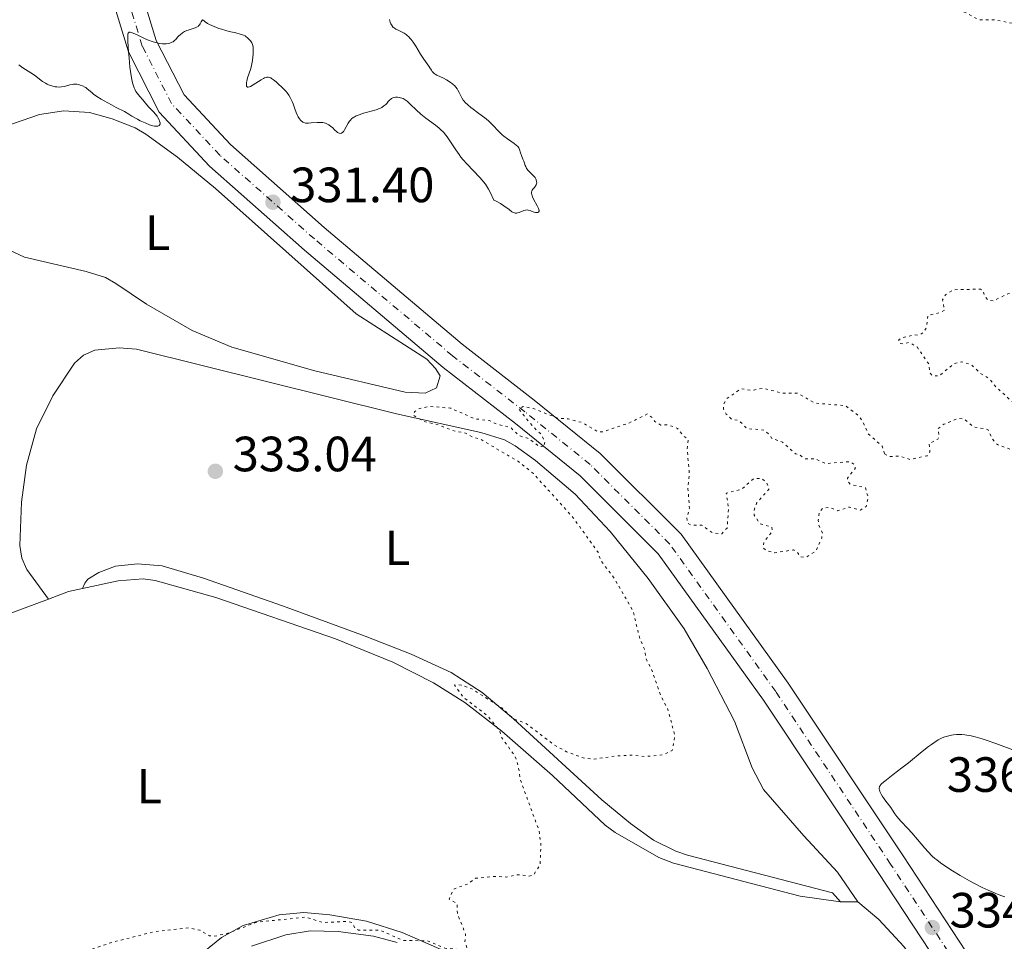
# Model space of a CAD drawing. Units: metres. Extents: x 629024 to 632507, y 4669472 to 4671848.
# Drawn here: x 631301 to 631500, y 4671188 to 4671374 of the extents above; entities that cross this region are included whole.
import ezdxf
from ezdxf.enums import TextEntityAlignment as Align

# ---------------------------------------------------------------- set-up
doc = ezdxf.new("R2010")
doc.units = ezdxf.units.M
doc.header["$MEASUREMENT"] = 0
doc.linetypes.add('DGN Style 4', pattern=[2.7856150101045474, 1.391937544087219, -0.6959687720436097, 0.001739921930109024, -0.6959687720436097])
doc.linetypes.add('DGN Style 5', pattern=[1.217945351076317, 0.5219765790327072, -0.6959687720436097])
for name, color, linetype, lineweight in [('Cota de punto acotado terreno', 7, 'Continuous', 0), ('Curva de nivel auxiliar', 30, 'DGN Style 5', 0), ('Curva de nivel intermedia', 30, 'Continuous', 0), ('Eje pista sin pavimentar', 7, 'DGN Style 4', 0), ('Etiqueta de uso rústico', 92, 'Continuous', 0), ('Línea de cambio de uso (parcela vista)', 92, 'Continuous', 0), ('Línea de pista sin pavimentar', 7, 'Continuous', 0), ('Pista sin pavimentar', 9, 'Continuous', 0), ('Punto acotado terreno (símbolo)', 7, 'Continuous', 0)]:
    doc.layers.add(name, color=color, linetype=linetype, lineweight=lineweight)
doc.styles.add('Style-Arial', font='arial.ttf')

# ---------------------------------------------------------------- blocks, each defined once
blk = doc.blocks.new('5PATER')
at = {"layer": 'Punto acotado terreno (símbolo)', "linetype": 'Continuous', "lineweight": 0}
h = blk.add_hatch(color=51, dxfattribs=at)
edge = h.paths.add_edge_path()
edge.add_ellipse((0, 0), major_axis=(-0.1095731443231308, -0.1110710700762829), ratio=0.9994222409660317, start_angle=0, end_angle=360)

msp = doc.modelspace()

# ---------------------------------------------------------------- linework, layer by layer
at = {"layer": 'Curva de nivel auxiliar', "color": 30, "linetype": 'DGN Style 5', "lineweight": 0, "elevation": 332.4999999999999, "flags": 128}
for points in [[(631418.9700000006, 4671506.470000002), (631416.9000000008, 4671504.560000001), (631414.8700000013, 4671503.51), (631413.6399999997, 4671501.489999999), (631412.8600000018, 4671499.470000001), (631412.7600000014, 4671494.449999998), (631413.8299999997, 4671491.46), (631415.3800000009, 4671489.399999999), (631416.6799999997, 4671486.769999998), (631423.9999999999, 4671478.489999999), (631426.5600000012, 4671474.340000001), (631426.4699999996, 4671472.900000001), (631424.4000000021, 4671470.179999999), (631423.2500000009, 4671467.519999999), (631422.5600000003, 4671464.74), (631422.7600000014, 4671461.869999998), (631423.4800000011, 4671460.509999999), (631424.7000000017, 4671459.57), (631429.5800000011, 4671458.34), (631432.4600000001, 4671458.050000001), (631434.7000000018, 4671456.56), (631438.5300000008, 4671456.339999998), (631440.5300000012, 4671454.579999999), (631443.4300000002, 4671450.930000001), (631445.9900000017, 4671449.099999999), (631447.7000000017, 4671448.67), (631449.3800000002, 4671447.730000001), (631450.8399999999, 4671447.829999999), (631453.4300000004, 4671449.65), (631454.9000000011, 4671449.430000001), (631455.48, 4671448.48), (631454.4200000007, 4671447.489999999), (631454.5200000012, 4671444.460000001), (631453.8100000004, 4671442.449999999), (631453.8200000015, 4671440.9), (631455.070000001, 4671438.019999999), (631458.4300000005, 4671433.890000001), (631459.2999999999, 4671432.259999999), (631459.7000000001, 4671430.390000001), (631459.7900000017, 4671427.38), (631459.5500000003, 4671426.49), (631458.3500000001, 4671425.49), (631455.5000000002, 4671417.789999999), (631454.0200000005, 4671412.5), (631452.6200000013, 4671410.75), (631451.8400000011, 4671408.449999999), (631450.6100000018, 4671406.500000001), (631450.4900000012, 4671403.689999999), (631448.4500000004, 4671402.5), (631446.5500000005, 4671400.850000001), (631444.9200000011, 4671396.509999999), (631444.4200000004, 4671395.939999999), (631439.2300000002, 4671393.439999999), (631438.4800000016, 4671391.810000001), (631438.4700000003, 4671386.46), (631438.1500000008, 4671385.480000001), (631436.4600000009, 4671382.470000001), (631434.5200000008, 4671382.199999999), (631432.9000000004, 4671381.449999998), (631433.3800000009, 4671380.439999999), (631436.5900000005, 4671379.300000001), (631440.5500000013, 4671380.26), (631445.3300000001, 4671379.66), (631449.3500000011, 4671379.71), (631453.6800000007, 4671380.579999999), (631456.3300000017, 4671381.59), (631460.1100000013, 4671381.25), (631464.4800000011, 4671381.48), (631473.4100000006, 4671382.929999999), (631476.4800000018, 4671383.060000001), (631483.0100000007, 4671382.119999999), (631486.1700000013, 4671382.329999999), (631487.8299999998, 4671381.819999999), (631489.0200000012, 4671380.470000001), (631484.41, 4671378.5), (631486.8900000011, 4671376.489999998), (631489.5900000011, 4671376.41), (631491.7000000011, 4671375.7), (631494.530000001, 4671374.189999999), (631497.5300000005, 4671374.229999999), (631502.1300000005, 4671373.310000001), (631507.8700000005, 4671374.84), (631510.9400000017, 4671373.9), (631511.1200000005, 4671373.409999998), (631510.6100000008, 4671372.74), (631509.52, 4671372.13), (631508.4100000013, 4671370.480000001), (631508.1299999999, 4671368.609999999), (631508.3900000014, 4671367.630000001), (631510.4600000011, 4671367.069999999), (631511.780000002, 4671365.439999998), (631512.3000000005, 4671364.600000001), (631512.3299999996, 4671363.310000001), (631513.6999999998, 4671361.390000001), (631513.7300000011, 4671360.449999999), (631512.8600000016, 4671359.499999999), (631513.2800000019, 4671356.199999998), (631512.740000001, 4671352.470000001), (631510.9800000018, 4671349.550000001), (631506.5899999997, 4671348.279999998), (631505.4299999997, 4671348.550000002)], [(631475.4300000013, 4671286.46), (631476.4400000017, 4671285.880000001), (631478.440000002, 4671286.02), (631480.6100000002, 4671285.3), (631484.03, 4671286.06), (631484.6100000012, 4671286.789999999), (631484.41, 4671288.489999999), (631486.2000000004, 4671289.439999999), (631486.4500000007, 4671289.890000002), (631486.2200000006, 4671291.51), (631487.4400000009, 4671292.449999998), (631490.3700000013, 4671293.659999999), (631491.6299999997, 4671293.430000001), (631493.4600000002, 4671291.880000001), (631496.29, 4671291.369999998), (631497.3300000017, 4671289.33), (631498.2400000013, 4671288.310000001), (631503.4600000004, 4671286.470000002), (631504.7800000014, 4671287.529999998), (631505.0800000011, 4671288.460000001), (631504.4700000007, 4671289.5), (631503.3100000008, 4671290.340000001), (631502.7200000006, 4671291.409999999), (631502.5900000011, 4671292.770000001), (631502.9300000007, 4671295.430000001), (631497.9300000007, 4671299.999999999), (631496.6100000018, 4671301.640000001), (631494.77, 4671302.769999998), (631492.9500000007, 4671304.489999999), (631491.0000000015, 4671305.059999999), (631489.4700000006, 4671304.720000001), (631486.510000001, 4671302.189999999), (631485.1100000018, 4671302.24), (631484.6300000013, 4671302.789999999), (631484.3800000009, 4671304.619999999), (631481.9900000015, 4671308.05), (631480.370000001, 4671308.959999999), (631479.3099999994, 4671308.650000001), (631478.4199999997, 4671308.79), (631478.3100000002, 4671309.470000002), (631478.9299999994, 4671309.939999999), (631481.4300000005, 4671310.499999999), (631482.4699999999, 4671310.439999999), (631483.3500000006, 4671311.019999998), (631483.8700000013, 4671311.939999999), (631484.1900000009, 4671314.440000001), (631486.4800000021, 4671314.939999999), (631487.5700000006, 4671315.49), (631487.1500000004, 4671317.580000001), (631487.7300000016, 4671318.600000001), (631489.3699999999, 4671319.63), (631494.8300000004, 4671319.76), (631495.3600000001, 4671319.369999999), (631495.6600000019, 4671318.400000001), (631496.4100000006, 4671317.449999998), (631497.4800000014, 4671317.399999999), (631500.3600000002, 4671318.81), (631503.5099999997, 4671319.069999999), (631503.9299999998, 4671319.449999999), (631503.8899999997, 4671319.930000001), (631503.2000000011, 4671321.619999999), (631503.6700000005, 4671322.619999998), (631504.3500000001, 4671323.01), (631508.0800000007, 4671322.21), (631510.4000000006, 4671323.58), (631511.1600000006, 4671322.16), (631513.7100000011, 4671319.809999999), (631513.8699999996, 4671317.930000001), (631514.4100000006, 4671316.789999999), (631515.3300000015, 4671316.680000001), (631517.4600000017, 4671317.109999999)], [(631475.4300000013, 4671286.46), (631474.9400000018, 4671288.019999998), (631472.1200000009, 4671290.539999999), (631471.0000000012, 4671293.029999999), (631470.1500000019, 4671294.16), (631467.520000001, 4671296.199999999), (631461.3600000008, 4671296.699999999), (631457.8000000002, 4671298.720000001), (631454.7900000017, 4671298.720000001), (631450.7800000017, 4671299.71), (631448.5900000012, 4671299.27), (631446.440000001, 4671299.63), (631443.5199999996, 4671297.640000001), (631442.8899999993, 4671296.519999999), (631442.8700000015, 4671295.510000001), (631443.4200000013, 4671294.449999998), (631444.4500000017, 4671293.49), (631446.07, 4671293.13), (631447.5800000009, 4671291.55), (631451.1200000015, 4671291.25), (631452.2800000014, 4671290.249999999), (631452.570000002, 4671289.609999999), (631454.7800000005, 4671288.81), (631457.3900000011, 4671286.449999999), (631458.1500000011, 4671286.300000002), (631459.4000000006, 4671285.45), (631461.3899999999, 4671285.470000001), (631463.4200000018, 4671284.48), (631468.4000000017, 4671284.88), (631469.3499999995, 4671284.279999998), (631469.4900000002, 4671283.489999999), (631467.9099999999, 4671281.560000001), (631467.9299999999, 4671280.970000001), (631468.5500000014, 4671280.28), (631471.5599999999, 4671279.59), (631472.1200000009, 4671277.550000001), (631471.6900000018, 4671275.77), (631470.5400000007, 4671275.09), (631468.300000001, 4671275.689999999), (631465.9100000017, 4671274.92), (631464.3300000014, 4671275.65), (631462.8899999997, 4671275.460000001), (631462.1900000002, 4671274.539999997), (631462.0200000004, 4671273.029999999), (631462.1000000007, 4671272.060000001), (631462.8600000006, 4671270.430000001), (631462.7199999997, 4671269.390000001), (631461.5399999997, 4671266.8), (631459.4500000019, 4671265.480000001), (631458.3700000001, 4671265.630000001), (631457.6600000015, 4671266.71), (631456.9800000021, 4671267.029999999), (631453.2500000016, 4671266.439999999), (631451.4299999999, 4671266.929999999), (631450.850000001, 4671267.479999999), (631450.9800000007, 4671268.5), (631452.7500000009, 4671270.880000001), (631452.6100000001, 4671271.63), (631450.2600000009, 4671272.31), (631449.0300000015, 4671274.02), (631449.0300000015, 4671275.039999999), (631449.55, 4671276.489999999), (631452.0800000003, 4671279.390000001), (631451.5900000008, 4671280.619999999), (631450.4700000011, 4671281.5), (631448.9500000011, 4671281.449999999), (631446.440000001, 4671279.259999999), (631443.4200000013, 4671278.500000001), (631443.8799999994, 4671275.449999999), (631443.5800000001, 4671271.439999999), (631442.4900000015, 4671270.26), (631440.5300000012, 4671270.539999999), (631438.4400000012, 4671272.05), (631436.4600000009, 4671271.989999999), (631435.6300000016, 4671272.42), (631435.4300000004, 4671273.489999999), (631435.9700000014, 4671275.470000001), (631435.6600000008, 4671279.380000002), (631435.9500000012, 4671282.470000001), (631435.5100000009, 4671287.33), (631435.7400000012, 4671289.38), (631434.8800000006, 4671289.92), (631433.5500000007, 4671291.59), (631431.5700000003, 4671292.350000001), (631430.1700000011, 4671292.27), (631428.9500000007, 4671292.96), (631428.5900000008, 4671293.640000001), (631427.4900000012, 4671294.509999999), (631423.7300000016, 4671292.67), (631418.47, 4671290.92), (631417.4500000007, 4671290.890000001), (631414.3700000006, 4671292.75), (631411.4699999993, 4671293.499999999), (631409.3400000016, 4671293.65), (631404.3300000002, 4671295.630000001), (631402.360000001, 4671296.039999999), (631401.4500000012, 4671295.49), (631404.4199999997, 4671291.850000001), (631405.9200000016, 4671290.470000001), (631406.7400000019, 4671288.87), (631406.4500000014, 4671287.970000001)], [(631406.4500000014, 4671287.970000001), (631405.9700000008, 4671287.929999999), (631405.5100000004, 4671287.949999998), (631403.4900000021, 4671289.529999999), (631401.5200000005, 4671290.109999998), (631399.7800000015, 4671291.789999999), (631397.2800000004, 4671292.350000001), (631395.49, 4671293.179999999), (631392.5500000007, 4671293.53), (631387.6900000015, 4671295.680000001), (631383.4400000002, 4671296.039999999), (631381.3800000015, 4671295.609999998), (631380.4400000006, 4671295.039999999), (631380.0700000017, 4671294.55), (631380.1800000013, 4671294.25), (631381.9900000017, 4671293.09), (631385.4899999998, 4671292.210000001), (631388.0300000012, 4671291.160000001), (631390.6599999998, 4671290.640000001), (631392.3600000008, 4671289.720000002), (631393.5099999997, 4671289.520000001), (631401.4199999999, 4671284.869999998), (631404.4199999997, 4671282.460000002), (631412.4700000007, 4671273.51), (631417.490000001, 4671266.539999999), (631417.9600000003, 4671264.989999999), (631420.5500000009, 4671261.599999998), (631424.5700000019, 4671254.640000001), (631425.9400000023, 4671248.960000001), (631426.8899999999, 4671246.96), (631427.1500000014, 4671245.09), (631428.1900000008, 4671243.130000001), (631430.150000001, 4671237.560000001), (631431.6200000017, 4671234.749999999), (631433.020000001, 4671229.499999999), (631432.4900000012, 4671226.49), (631430.7200000009, 4671225.619999998), (631427.1100000012, 4671225.25), (631424.3300000007, 4671225.55), (631421.1900000002, 4671225.38), (631416.350000001, 4671224.7), (631414.4600000001, 4671224.98), (631411.0900000016, 4671226.230000001), (631408.5999999995, 4671227.61), (631402.9199999998, 4671231.929999999), (631400.4200000009, 4671232.859999998), (631398.0200000004, 4671235.069999998), (631391.9500000017, 4671238.939999998), (631389.7900000003, 4671239.710000001), (631388.4600000004, 4671239.720000001), (631390.1900000004, 4671237.25), (631395.1100000001, 4671233.529999998), (631397.5300000008, 4671230.569999999), (631398.0400000004, 4671229), (631400.66, 4671225.390000001), (631401.3600000018, 4671223.289999999), (631401.790000001, 4671220.449999998), (631405.5300000005, 4671210.34), (631405.9400000017, 4671207.470000001), (631405.7500000017, 4671203.380000001), (631404.4700000009, 4671201.289999999), (631403.5200000011, 4671201.080000001), (631401.1900000019, 4671201.36), (631398.8899999997, 4671200.890000001), (631396.980000001, 4671201.029999999), (631392.7200000007, 4671200.630000002), (631391.0800000001, 4671199.46), (631388.2600000014, 4671198.45), (631387.3800000009, 4671196.390000002), (631389.0000000013, 4671195.48), (631389.0300000004, 4671193.550000001), (631390.6799999999, 4671189.34), (631390.5700000004, 4671187.770000001), (631390.9800000016, 4671186.470000001), (631390.5599999992, 4671186.159999998), (631386.4700000011, 4671186.500000001), (631382.9500000007, 4671187.980000001), (631377.9900000008, 4671188.079999999), (631373.4900000015, 4671190.119999999), (631369.0299999999, 4671190.17), (631368.4100000008, 4671190.439999999), (631367.6599999998, 4671191.670000001), (631366.9300000012, 4671191.92), (631361.77, 4671191.680000001), (631358.3700000005, 4671192.789999999), (631348.4000000014, 4671191.74), (631342.4600000003, 4671189.470000002), (631339.8699999999, 4671188.91), (631338.9199999998, 4671189.009999999), (631337.0300000011, 4671190.109999998), (631334.6600000019, 4671190.59), (631327.8600000001, 4671189.84), (631319.3500000008, 4671187.73), (631315.4500000004, 4671186.429999999), (631312.4800000021, 4671184.599999999), (631310.4500000003, 4671182.289999999), (631307.2100000017, 4671181.409999999), (631299.440000002, 4671177.67), (631296.5200000008, 4671175.949999998), (631293.5800000015, 4671173.779999998), (631290.7300000016, 4671170.619999999)]]:
    msp.add_lwpolyline(points, dxfattribs=at)
at = {"layer": 'Curva de nivel intermedia', "color": 30, "linetype": 'Continuous', "lineweight": 0, "flags": 128}
for points, elevation in [([(631362.3400000001, 4671353.289999997), (631361.8400000016, 4671353.41), (631361.5599999999, 4671353.449999998), (631361.2699999994, 4671353.470000001), (631360.6600000014, 4671353.46), (631359.440000001, 4671353.350000001), (631358.9100000013, 4671353.31), (631358.4800000021, 4671353.31), (631358.3000000011, 4671353.33), (631357.9800000014, 4671353.41), (631357.8000000004, 4671353.5), (631357.6799999997, 4671353.569999999), (631357.4600000007, 4671353.759999999), (631357.3400000001, 4671353.890000002), (631357.1000000008, 4671354.199999999), (631356.8600000016, 4671354.579999999), (631356.7099999996, 4671354.850000001), (631356.4300000002, 4671355.46), (631356.1500000008, 4671356.189999999), (631355.7999999999, 4671357.189999998), (631355.63, 4671357.659999999), (631355.3799999997, 4671358.240000002), (631355.2300000022, 4671358.520000001), (631354.9500000007, 4671358.960000001), (631354.5999999996, 4671359.430000001), (631354.3800000006, 4671359.680000001), (631353.5800000003, 4671360.529999999), (631352.7900000013, 4671361.289999999), (631352.4000000001, 4671361.630000002), (631351.8600000015, 4671362.079999999), (631351.4600000014, 4671362.359999998), (631351.2800000004, 4671362.460000001), (631351.03, 4671362.559999999), (631350.7800000019, 4671362.609999998), (631350.6600000013, 4671362.609999998), (631350.4700000013, 4671362.590000001), (631350.3400000016, 4671362.559999999), (631350.0599999999, 4671362.460000001), (631349.8299999997, 4671362.349999999), (631349.3300000012, 4671362.069999999), (631347.76, 4671361.07), (631347.2100000001, 4671360.739999999), (631346.990000001, 4671360.639999999), (631346.7100000017, 4671360.569999999), (631346.5700000009, 4671360.59), (631346.4400000012, 4671360.699999999), (631346.400000001, 4671360.810000001), (631346.3600000008, 4671361.109999998), (631346.3800000009, 4671361.52), (631346.4300000002, 4671361.819999999), (631346.6, 4671362.480000001), (631346.8600000015, 4671363.23), (631347.2400000015, 4671364.339999998), (631347.4100000013, 4671364.96), (631347.4800000006, 4671365.3), (631347.6000000013, 4671365.999999999), (631347.6799999995, 4671366.71), (631347.7100000008, 4671367.17), (631347.74, 4671367.98), (631347.7100000008, 4671368.67), (631347.6500000004, 4671369.019999999), (631347.5900000001, 4671369.220000001), (631347.4400000003, 4671369.570000002), (631347.2000000011, 4671369.939999999), (631347.0100000012, 4671370.17), (631346.5900000011, 4671370.59), (631346.2700000014, 4671370.829999999), (631346.0900000003, 4671370.939999999), (631345.7700000008, 4671371.100000001), (631345.1200000002, 4671371.319999998), (631344.2199999995, 4671371.550000002), (631342.8499999993, 4671371.869999998), (631342.1900000023, 4671372.029999999), (631341.3099999992, 4671372.289999999), (631340.7800000017, 4671372.470000001), (631339.8200000006, 4671372.850000001), (631338.9199999998, 4671373.270000001), (631338.5199999998, 4671373.480000001), (631338.0300000003, 4671373.779999999), (631337.8, 4671373.970000001), (631337.600000001, 4671374.16), (631337.4700000014, 4671374.2), (631337.23, 4671373.810000001), (631337.0199999999, 4671373.390000001), (631336.8700000001, 4671373.17), (631336.6900000013, 4671372.970000001), (631336.5900000008, 4671372.880000001), (631336.4099999998, 4671372.759999998), (631336.0099999997, 4671372.57), (631334.5700000002, 4671372.119999999), (631334.3300000011, 4671372.029999999), (631333.8700000006, 4671371.810000001), (631333.4500000003, 4671371.560000001), (631332.9400000006, 4671371.189999999), (631332.7199999995, 4671370.99), (631332.4400000002, 4671370.670000001), (631332.0800000002, 4671370.25), (631331.8800000013, 4671370.060000001), (631331.5300000003, 4671369.779999998), (631331.3200000002, 4671369.66), (631330.8700000009, 4671369.48)], 330.0000000000001), ([(631375.3399999999, 4671374.249999999), (631375.4699999995, 4671373.739999999), (631375.6100000005, 4671373.359999999), (631375.6799999997, 4671373.199999998), (631375.8200000004, 4671372.970000001), (631376.0700000008, 4671372.680000001), (631376.2300000017, 4671372.550000001), (631376.6100000017, 4671372.32), (631377.0900000001, 4671372.09), (631377.8600000012, 4671371.730000001), (631378.2700000004, 4671371.5), (631378.6900000004, 4671371.220000001), (631378.9000000005, 4671371.06), (631379.2000000001, 4671370.779999998), (631379.5000000017, 4671370.449999999), (631379.7000000007, 4671370.220000002), (631380.0800000007, 4671369.699999998), (631380.6200000016, 4671368.869999999), (631381.5899999995, 4671367.249999999), (631382.230000001, 4671366.27), (631382.9400000017, 4671365.269999999), (631383.2400000012, 4671364.850000001), (631383.4900000016, 4671364.460000001), (631383.8, 4671363.989999999), (631383.9499999997, 4671363.769999999), (631384.2100000014, 4671363.480000001), (631384.360000001, 4671363.349999998), (631384.5199999998, 4671363.23), (631384.8799999997, 4671363.009999999), (631386.2099999995, 4671362.390000001), (631386.86, 4671362.05), (631387.1799999997, 4671361.859999999), (631387.6400000001, 4671361.56), (631388.0700000015, 4671361.24), (631388.2600000014, 4671361.079999999), (631388.4400000003, 4671360.909999999), (631388.7400000021, 4671360.569999999), (631389.0000000013, 4671360.230000001), (631389.1500000011, 4671360), (631389.3900000004, 4671359.529999998), (631389.7099999998, 4671358.8), (631389.9199999999, 4671358.41), (631390.2100000005, 4671357.98), (631390.4000000005, 4671357.749999999), (631390.6200000017, 4671357.51), (631391.1500000015, 4671356.989999999), (631391.7700000008, 4671356.460000002), (631392.1999999998, 4671356.109999998), (631393.0700000017, 4671355.440000001), (631394.8300000007, 4671354.159999999), (631395.3700000015, 4671353.720000002), (631395.6300000009, 4671353.48), (631396.400000002, 4671352.689999999), (631397.1200000017, 4671351.92), (631397.5000000016, 4671351.529999998), (631398.1200000008, 4671350.949999999), (631398.4600000005, 4671350.679999999), (631399.1700000013, 4671350.149999999), (631400.5000000013, 4671349.220000001), (631400.9999999999, 4671348.819999999), (631401.1900000019, 4671348.63), (631401.3000000014, 4671348.509999999), (631401.4600000002, 4671348.29), (631401.61, 4671347.960000001), (631401.790000001, 4671347.319999999), (631401.980000001, 4671346.789999997), (631402.3000000007, 4671346.019999999), (631402.4500000004, 4671345.640000001), (631402.5800000001, 4671345.25), (631402.760000001, 4671344.749999999), (631402.8600000016, 4671344.51), (631403.0400000005, 4671344.159999999), (631403.1400000011, 4671343.989999999), (631403.2700000008, 4671343.83), (631403.55, 4671343.52), (631404.1600000003, 4671342.95), (631404.4300000007, 4671342.680000001), (631404.7400000015, 4671342.289999999), (631404.8900000012, 4671342.029999999), (631404.9600000004, 4671341.869999998), (631405.0499999999, 4671341.539999999), (631405.0800000012, 4671341.230000001), (631405.0600000012, 4671341.07), (631404.9900000017, 4671340.84), (631404.86, 4671340.609999999), (631404.7600000015, 4671340.489999999), (631404.6200000007, 4671340.33), (631404.4000000017, 4671340.09), (631404.2899999999, 4671339.960000002), (631404.1600000003, 4671339.74), (631404.1100000012, 4671339.619999999), (631404.0500000007, 4671339.34), (631404.0500000007, 4671339.179999999), (631404.0799999998, 4671338.909999998), (631404.1700000014, 4671338.619999998), (631404.2499999999, 4671338.399999999), (631404.4599999998, 4671337.95), (631405.2000000018, 4671336.59), (631405.4700000001, 4671336.029999999), (631405.5300000005, 4671335.810000001), (631405.5599999997, 4671335.690000001)], 330.0000000000001), ([(631330.8700000009, 4671369.48), (631330.6100000016, 4671369.42), (631330.1700000013, 4671369.350000001), (631329.6799999997, 4671369.329999999), (631329.4100000013, 4671369.339999998), (631328.8300000002, 4671369.400000001), (631328.5100000006, 4671369.460000001), (631328.0200000011, 4671369.59), (631327.4900000015, 4671369.759999999), (631326.3800000005, 4671370.179999999), (631325.6400000006, 4671370.51), (631324.2700000005, 4671371.140000001), (631323.4500000002, 4671371.509999999), (631323.0400000011, 4671371.660000001), (631322.8800000001, 4671371.699999998), (631322.6900000002, 4671371.699999998), (631322.5600000005, 4671371.649999999), (631322.450000001, 4671371.48), (631322.4199999997, 4671371.380000002), (631322.3900000006, 4671371.130000001), (631322.3700000006, 4671370.8), (631322.4000000019, 4671369.850000001), (631322.5300000014, 4671367.760000001), (631322.6299999999, 4671366.529999998), (631322.820000002, 4671364.630000001), (631323.0600000012, 4671362.87), (631323.1999999998, 4671362.109999999), (631323.3499999996, 4671361.459999999), (631323.4600000014, 4671361.079999999), (631323.6800000004, 4671360.440000001), (631323.8000000011, 4671360.179999999), (631324.0400000003, 4671359.73), (631324.2900000005, 4671359.359999998), (631324.8100000013, 4671358.730000001), (631325.4100000004, 4671358.009999998), (631326.2300000007, 4671357.009999999), (631326.650000001, 4671356.54), (631327.0800000001, 4671356.090000001), (631327.65, 4671355.51), (631327.9200000005, 4671355.220000001), (631328.2900000016, 4671354.74), (631328.4600000014, 4671354.479999999), (631328.7200000007, 4671353.980000001), (631328.8200000012, 4671353.730000001), (631328.9000000019, 4671353.380000002), (631328.9000000019, 4671353.17), (631328.8800000016, 4671353.07), (631328.8300000002, 4671352.939999999), (631328.7100000017, 4671352.800000001), (631328.6200000001, 4671352.749999999), (631328.4600000014, 4671352.689999999), (631328.1300000006, 4671352.669999998), (631327.7500000006, 4671352.710000001), (631327.4600000001, 4671352.779999998), (631326.7800000005, 4671352.98), (631325.8799999999, 4671353.34), (631324.8700000017, 4671353.810000001), (631324.3300000008, 4671354.09), (631323.1900000009, 4671354.74), (631322.6100000021, 4671355.100000001), (631321.7100000011, 4671355.689999999), (631320.0500000004, 4671356.5), (631319.1200000006, 4671356.980000001), (631317.6100000018, 4671357.789999999), (631317.0199999996, 4671358.130000001), (631316.1000000008, 4671358.71), (631315.4700000006, 4671359.159999999), (631315.1700000011, 4671359.41), (631314.7400000019, 4671359.800000001), (631314.1800000009, 4671360.269999998), (631313.8700000001, 4671360.489999999), (631313.66, 4671360.61), (631313.24, 4671360.82), (631312.7400000015, 4671361.01), (631312.4800000021, 4671361.089999998), (631312.0500000007, 4671361.180000001), (631311.5999999992, 4671361.210000001), (631311.3700000013, 4671361.189999999), (631311.1299999999, 4671361.150000001), (631310.6500000015, 4671361.029999998), (631309.5899999999, 4671360.730000001), (631308.9999999999, 4671360.63), (631308.5900000007, 4671360.61), (631308.0000000006, 4671360.639999999), (631307.7100000001, 4671360.680000001), (631307.0300000005, 4671360.829999999), (631306.370000001, 4671361.07), (631306.0500000014, 4671361.220000001), (631305.7400000008, 4671361.380000001), (631305.1399999995, 4671361.759999999), (631303.5200000014, 4671362.999999999), (631302.7500000001, 4671363.509999999), (631301.7100000008, 4671364.140000001), (631301.180000001, 4671364.499999999), (631300.3499999995, 4671365.109999999)], 330.0000000000001), ([(631405.5599999997, 4671335.690000001), (631405.5500000005, 4671335.489999999), (631405.4299999999, 4671335.300000001), (631405.3000000003, 4671335.23), (631405.1900000006, 4671335.209999999), (631404.9699999995, 4671335.209999999), (631404.8399999999, 4671335.240000002), (631404.5700000017, 4671335.319999999), (631404.0199999994, 4671335.539999999), (631403.7400000001, 4671335.640000001), (631403.3500000011, 4671335.730000001), (631403.15, 4671335.75), (631402.8300000003, 4671335.730000001), (631402.4900000006, 4671335.649999999), (631402.3099999997, 4671335.59), (631401.5099999993, 4671335.25), (631401.2099999998, 4671335.17), (631401.0600000002, 4671335.140000001), (631400.7400000005, 4671335.140000001), (631400.5800000017, 4671335.17), (631400.3300000015, 4671335.25), (631400.07, 4671335.390000001), (631399.4800000021, 4671335.819999999), (631398.4299999992, 4671336.609999998), (631397.7400000008, 4671337.060000001), (631396.9100000015, 4671337.529999999), (631396.4300000012, 4671337.76), (631395.6399999999, 4671339.34), (631395.3100000012, 4671339.960000002), (631395.1100000001, 4671340.319999999), (631394.7200000011, 4671340.939999999), (631394.3400000011, 4671341.460000001), (631394.0800000018, 4671341.779999998), (631393.5099999997, 4671342.409999999), (631391.0300000008, 4671345), (631390.1700000003, 4671345.970000001), (631389.7600000014, 4671346.460000001), (631389.3800000013, 4671346.96), (631388.6900000006, 4671347.939999999), (631387.5100000005, 4671349.749999999), (631386.9800000007, 4671350.519999999), (631386.7300000003, 4671350.859999998), (631386.2300000018, 4671351.460000002), (631385.7200000001, 4671351.970000001), (631385.3700000015, 4671352.279999999), (631384.6100000015, 4671352.880000001), (631382.630000001, 4671354.32), (631381.6200000007, 4671355.140000001), (631380.6799999997, 4671355.999999999), (631379.5800000001, 4671357.099999999), (631379.0999999995, 4671357.55), (631378.8700000015, 4671357.74), (631378.4500000012, 4671358.04), (631378.0600000002, 4671358.259999999), (631377.8000000007, 4671358.369999998), (631377.2900000013, 4671358.509999999), (631376.9400000003, 4671358.560000001), (631376.7600000014, 4671358.569999999), (631376.4999999999, 4671358.560000001), (631376.110000001, 4671358.48), (631375.8600000007, 4671358.38), (631375.74, 4671358.31), (631375.5700000002, 4671358.189999999), (631375.4000000004, 4671358.029999998), (631375.0700000017, 4671357.659999999), (631374.7400000008, 4671357.269999999), (631374.5399999997, 4671357.080000001), (631374.190000001, 4671356.779999999), (631373.7700000008, 4671356.5), (631373.5200000005, 4671356.359999998), (631373.1100000015, 4671356.180000001), (631372.8099999997, 4671356.07), (631372.1500000004, 4671355.859999998), (631370.0800000007, 4671355.3), (631369.1700000007, 4671355.02), (631368.7800000019, 4671354.869999998), (631368.5499999993, 4671354.759999998), (631368.1400000004, 4671354.539999999), (631367.9600000017, 4671354.430000001), (631367.6500000008, 4671354.180000001), (631367.3899999993, 4671353.92), (631367.2300000007, 4671353.730000001), (631366.9600000002, 4671353.33), (631366.5600000002, 4671352.59), (631366.2200000003, 4671351.970000001), (631366.0599999994, 4671351.699999998), (631365.8899999995, 4671351.49), (631365.8, 4671351.41), (631365.6700000005, 4671351.32), (631365.5699999998, 4671351.279999998), (631365.3900000011, 4671351.24), (631365.1000000006, 4671351.279999998), (631364.9200000018, 4671351.359999998), (631364.800000001, 4671351.430000001), (631364.5599999997, 4671351.600000001), (631364.2199999999, 4671351.92), (631363.7500000005, 4671352.4), (631363.4700000011, 4671352.65), (631363.0300000008, 4671352.970000001), (631362.7699999993, 4671353.109999998), (631362.3400000001, 4671353.289999997)], 330.0000000000001), ([(631502.4099999999, 4671226.230000001), (631497.9100000005, 4671227.869999999), (631495.9600000014, 4671228.56), (631495.1299999999, 4671228.83), (631493.7400000019, 4671229.239999999), (631492.6500000011, 4671229.499999999), (631492.040000001, 4671229.600000001), (631491.6800000012, 4671229.640000001), (631491.0199999994, 4671229.689999999), (631490.6600000019, 4671229.689999999), (631489.9800000001, 4671229.67), (631489.3400000008, 4671229.609999998), (631488.9299999995, 4671229.55), (631488.1400000005, 4671229.38), (631487.6399999999, 4671229.239999999), (631487.3800000006, 4671229.15), (631486.9700000016, 4671228.980000001), (631486.2600000007, 4671228.609999999), (631485.4000000001, 4671228.050000001), (631484.9000000019, 4671227.689999999), (631484.3300000017, 4671227.259999999), (631483.0599999999, 4671226.26), (631480.2700000005, 4671224), (631478.9299999994, 4671222.930000001), (631477.1800000014, 4671221.600000001), (631475.4600000003, 4671220.300000001), (631474.9000000015, 4671219.800000001)], 334.9999999999999), ([(631474.9000000015, 4671219.800000001), (631474.6900000015, 4671219.59), (631474.5900000008, 4671219.449999999), (631474.4299999999, 4671219.21), (631474.3800000007, 4671219.09), (631474.3300000017, 4671218.869999998), (631474.3400000005, 4671218.649999999), (631474.3700000017, 4671218.509999999), (631474.4700000002, 4671218.210000001), (631474.7200000006, 4671217.659999999), (631475.02, 4671217.140000001), (631475.1800000009, 4671216.880000001), (631475.4500000014, 4671216.49), (631476.6800000007, 4671214.91), (631477.0000000005, 4671214.42), (631477.5300000003, 4671213.630000001), (631477.9200000013, 4671213.140000001), (631478.7400000016, 4671212.199999998), (631480.150000002, 4671210.67), (631480.9200000009, 4671209.809999999), (631482.100000001, 4671208.460000001), (631483.5700000018, 4671206.74), (631484.22, 4671206.009999999), (631485.0800000007, 4671205.130000001), (631485.6100000005, 4671204.65), (631485.9700000002, 4671204.359999999), (631486.7500000002, 4671203.759999999), (631488.2300000021, 4671202.720000002), (631489.1300000007, 4671202.140000001), (631490.72, 4671201.179999999), (631492.5800000018, 4671200.140000001), (631493.4500000014, 4671199.67), (631495.1800000013, 4671198.79), (631496.3800000016, 4671198.210000001), (631497.7800000008, 4671197.59), (631498.4100000013, 4671197.34), (631499.3099999997, 4671197.02), (631499.75, 4671196.880000001)], 334.9999999999999)]:
    msp.add_lwpolyline(points, dxfattribs=dict(at, elevation=elevation))
at = {"layer": 'Eje pista sin pavimentar', "color": 7, "linetype": 'DGN Style 4', "lineweight": 0}
msp.add_polyline3d([(631497.7600000007, 4671171.410000001, 334.6199999999953), (631476.6499999972, 4671203.489999998, 334.2799999999989), (631453.4100000003, 4671238.370000003, 333.3600000000005), (631431.9600000015, 4671268.230000001, 332.8899999999994), (631415.8900000005, 4671284.280000002, 332.6199999999953), (631402.6799999984, 4671294.960000001, 332.5099999999949), (631388.0599999981, 4671306.260000002, 331.9299999999931), (631360.1200000006, 4671329.899999999, 331.3899999999995), (631341.0299999998, 4671346.800000001, 330.9799999999959), (631331.2399999975, 4671357.260000002, 330.4900000000052), (631325.3099999976, 4671368.88, 329.9499999999973), (631319.8, 4671387.000000001, 329.1399999999994), (631316.9400000013, 4671395.300000003, 329.1300000000048)], dxfattribs=at)
at = {"layer": 'Línea de cambio de uso (parcela vista)', "color": 92, "linetype": 'Continuous', "lineweight": 0, "extrusion": (-0.07555130459106878, 0.1696004212397538, 0.982612689461054), "elevation": 744876.416296526, "flags": 128}
msp.add_lwpolyline([(-2477494.325656449, -3940351.711305116), (-2477498.630500001, -3940351.442006044), (-2477501.436421164, -3940350.849548083)], dxfattribs=at)
at = {"layer": 'Línea de cambio de uso (parcela vista)', "color": 92, "linetype": 'Continuous', "lineweight": 0, "extrusion": (-0.005617711570074606, 3.156017616027174e-05, 0.9999842200358319), "elevation": -3065.988056939782, "flags": 128}
msp.add_lwpolyline([(631458.3920555403, 4671195.959089482), (631461.9521117192, 4671195.939089484)], dxfattribs=at)
at = {"layer": 'Línea de cambio de uso (parcela vista)', "color": 92, "linetype": 'Continuous', "lineweight": 0}
for points in [[(631297.5300000003, 4671352.640000001, 330.5500000000029), (631304.5499999998, 4671355.060000001, 330.7299999999959), (631309.4500000002, 4671355.83, 330.929999999993), (631314.6500000004, 4671355.439999999, 331.179999999993), (631319.2400000002, 4671354.180000001, 330.9700000000012), (631323.8700000001, 4671352.33, 330.6399999999995), (631326.04, 4671351.07, 330.5200000000041), (631332.4600000001, 4671346.439999999, 330.4600000000065), (631340.1500000004, 4671340.109999999, 331.2899999999936), (631368.5499999998, 4671314.75, 331.6699999999983), (631382.8499999996, 4671305.560000001, 331.929999999993), (631384.6399999997, 4671303.699999999, 331.9100000000035), (631385.54, 4671302.189999999, 331.9199999999983), (631384.79, 4671299.810000001, 332.1399999999995), (631382.5300000003, 4671298.720000001, 332.2899999999936)], [(631382.5300000003, 4671298.720000001, 332.2899999999936), (631378.5, 4671298.91, 332.2899999999936), (631360.2300000006, 4671303.220000001, 332.0399999999936), (631343.4199999999, 4671308.02, 331.6900000000023), (631335.3799999999, 4671311.369999999, 331.4900000000052), (631326.1399999997, 4671316.689999999, 331.0500000000029), (631319.9600000001, 4671320.92, 330.8300000000018), (631317.9000000004, 4671322.07, 330.7200000000012), (631313.9299999997, 4671323.310000001, 330.5800000000018), (631301.5199999996, 4671326.230000001, 330.3800000000047), (631293.8399999999, 4671329.810000001, 330.2799999999988)], [(631306.3499999996, 4671257.09, 331.0200000000041), (631301.9900000002, 4671263.039999999, 331.0500000000029), (631300.9699999997, 4671265.350000001, 331.2599999999948), (631300.5300000003, 4671267.9, 331.1900000000023), (631300.8899999997, 4671276.689999999, 331.3300000000018), (631301.8899999997, 4671284.180000001, 331.3699999999953), (631303.9299999997, 4671291.480000001, 331.6499999999942), (631307.2100000001, 4671298.199999999, 332.2700000000041), (631311.6200000001, 4671304.810000001, 332.6499999999942), (631313.4000000004, 4671306.369999999, 332.6999999999971), (631315.7400000002, 4671307.430000001, 332.6900000000023), (631320.6200000001, 4671307.9, 332.6000000000058), (631324.1600000003, 4671307.600000001, 332.2700000000041), (631376.7000000002, 4671294.560000001, 332.5), (631393.7800000003, 4671290.789999999, 332.6600000000035), (631398.5599999997, 4671289.300000001, 332.7899999999936), (631400.75, 4671288.100000001, 332.6699999999983), (631404.8499999996, 4671285.109999999, 332.6000000000058), (631412.8700000001, 4671278.300000001, 332.6600000000035), (631419.9000000004, 4671270.720000001, 332.8300000000018), (631427.6100000005, 4671261.210000001, 332.9600000000065), (631434.8899999997, 4671251.060000001, 333.0800000000018), (631439.5700000003, 4671243.050000001, 333.2200000000012), (631445.0599999997, 4671232.369999999, 333.4199999999983), (631448.6500000004, 4671222.970000001, 333.6499999999942), (631450.9699999997, 4671218.59, 333.8300000000018), (631459.1299999999, 4671209.210000001, 334.0899999999965), (631465.9199999999, 4671201.850000001, 334.1600000000035), (631470.04, 4671195.84, 334.0099999999948)], [(631466.4800000006, 4671195.859999999, 333.9900000000052), (631464.8700000001, 4671197.67, 334.0099999999948), (631435.5599999997, 4671205.32, 333.75), (631433.1799999997, 4671206.09, 333.6600000000035), (631428.6799999997, 4671208.32, 333.5399999999936), (631424.0300000003, 4671211.710000001, 333.2799999999988), (631418.2800000003, 4671216.5, 332.9499999999971), (631400.4000000004, 4671232.890000001, 332.4499999999971), (631394.0599999997, 4671238.17, 332.3800000000047), (631387.7599999999, 4671242.25, 332.320000000007), (631379.7000000002, 4671245.960000001, 332.3699999999953), (631370.4000000004, 4671249.59, 332.3600000000006), (631353.7000000002, 4671255.699999999, 332.2200000000012), (631337.6900000004, 4671261.300000001, 332.0399999999936), (631329.3399999999, 4671263.83, 331.8999999999942), (631324.3200000003, 4671264.199999999, 331.7100000000065), (631319.8700000001, 4671263.720000001, 331.3600000000006), (631316.54, 4671262.449999999, 331.2599999999948), (631314.3200000003, 4671261.140000001, 331.1999999999971), (631313.6900000004, 4671260.289999999, 331.1999999999971), (631313.1900000004, 4671259.210000001, 331.179999999993)], [(631313.1900000004, 4671259.210000001, 331.179999999993), (631320.4299999997, 4671260.800000001, 331.2299999999959), (631325.4699999997, 4671261.15, 331.3800000000047), (631327.9400000004, 4671260.859999999, 331.429999999993), (631340.2100000001, 4671257.41, 331.6999999999971), (631364.4100000003, 4671249.060000001, 331.9600000000065), (631375.9500000002, 4671244.300000001, 332.1300000000047), (631384.2100000001, 4671240.16, 332.2299999999959), (631390.5599999997, 4671236.180000001, 332.2400000000052), (631398, 4671230.359999999, 332.5599999999977), (631408.2599999999, 4671221.42, 332.7400000000052), (631418.9400000004, 4671211.350000001, 333.0899999999965), (631420.9600000001, 4671209.880000001, 333.1900000000023), (631429.75, 4671204.810000001, 333.4700000000012), (631432.75, 4671203.699999999, 333.5800000000018), (631458.3600000005, 4671197.029999999, 333.8099999999977), (631466.4800000006, 4671195.859999999, 333.9900000000052)], [(631239.7999999998, 4671186.4, 331.5899999999965), (631238.2400000002, 4671188.390000001, 331.5299999999988), (631236.4000000004, 4671190.100000001, 331.4799999999959), (631231.7400000002, 4671193.08, 331.3899999999995), (631224.9000000004, 4671196.67, 331.1999999999971), (631218.54, 4671199.449999999, 331.3099999999977), (631217.9900000002, 4671201.279999999, 331.3600000000006), (631219.8099999997, 4671202.960000001, 331.3999999999942), (631241.04, 4671217.699999999, 331.4199999999983), (631274.4699999997, 4671241.9, 330.8899999999995), (631282.6100000005, 4671246.92, 330.8899999999995), (631296.9100000003, 4671253.539999999, 330.9499999999971), (631306.3499999996, 4671257.09, 331.0200000000041)], [(631470.04, 4671195.84, 334.0099999999948), (631474.29, 4671192.310000001, 334.1100000000006), (631479.2999999998, 4671186.869999999, 334.1999999999971), (631483.7199999997, 4671180.789999999, 334.320000000007)], [(631397.0099999999, 4671181.33, 332.6999999999971), (631377.8600000005, 4671189.680000001, 332.4900000000052), (631370.6399999997, 4671191.949999999, 332.1300000000047), (631363.2599999999, 4671193.27, 331.9700000000012), (631357.9699999997, 4671193.710000001, 332.3099999999977), (631352.9699999997, 4671193.210000001, 332.2200000000012), (631345.6799999997, 4671191.08, 332.3000000000029), (631341.2999999998, 4671188.689999999, 332.6199999999953), (631335.25, 4671183.77, 333.1499999999942)], [(631376.8899999997, 4671187.67, 332.8399999999965), (631372.0700000003, 4671188.949999999, 332.5899999999965), (631364.9000000004, 4671189.890000001, 332.5299999999988), (631359.2400000002, 4671190, 332.6000000000058), (631354.3300000001, 4671189.17, 332.8999999999942), (631347.4299999997, 4671186.91, 333.7299999999959)]]:
    msp.add_polyline3d(points, dxfattribs=at)
at = {"layer": 'Línea de pista sin pavimentar', "color": 7, "linetype": 'Continuous', "lineweight": 0}
for points in [[(631496.1799999983, 4671179.31, 334.5700000000069), (631479.1799999997, 4671205.16, 334.2599999999949), (631455.9099999992, 4671240.090000002, 333.3699999999954), (631434.2800000015, 4671270.190000002, 332.8800000000047), (631417.9200000024, 4671286.530000002, 332.7200000000013), (631404.5599999982, 4671297.330000003, 332.1999999999971), (631389.9699999992, 4671308.61, 331.9700000000012), (631362.11, 4671332.190000002, 331.3999999999941), (631343.1499999987, 4671348.969999999, 330.8600000000008), (631333.7499999999, 4671359.010000002, 330.4299999999931), (631328.1299999984, 4671370.020000001, 329.9499999999973), (631322.6900000002, 4671387.930000001, 329.0099999999949), (631319.7699999989, 4671396.370000001, 329.1199999999953)], [(631495.1799999991, 4671169.84, 334.6499999999942), (631474.1299999983, 4671201.82, 334.3000000000029), (631450.9299999992, 4671236.649999999, 333.3600000000005), (631429.649999998, 4671266.260000003, 332.8999999999942), (631413.8699999999, 4671282.020000001, 332.5299999999989), (631400.8099999975, 4671292.580000003, 332.4199999999984), (631386.1600000004, 4671303.899999999, 331.8899999999994), (631358.1499999991, 4671327.609999999, 331.3800000000047), (631338.9299999988, 4671344.63, 331.1000000000058), (631328.7499999999, 4671355.5, 330.550000000003), (631322.5000000002, 4671367.750000002, 329.820000000007), (631316.9300000002, 4671386.06, 329.2599999999948), (631314.1000000003, 4671394.230000001, 329.1399999999994)]]:
    msp.add_polyline3d(points, dxfattribs=at)
at = {"layer": 'Pista sin pavimentar', "color": 9, "linetype": 'Continuous', "lineweight": 0}
for points in [[(631322.6900000006, 4671387.930000001, 329.0099999999948), (631328.1299999988, 4671370.02, 329.9499999999971), (631333.7500000005, 4671359.010000002, 330.429999999993), (631343.1499999993, 4671348.969999999, 330.8600000000006), (631362.1100000005, 4671332.190000001, 331.3999999999942), (631389.9699999996, 4671308.61, 331.9700000000012), (631404.5599999987, 4671297.330000001, 332.1999999999971), (631417.9200000028, 4671286.530000002, 332.7200000000012), (631434.2800000021, 4671270.190000002, 332.8800000000047), (631455.9099999998, 4671240.090000001, 333.3699999999953), (631479.1800000002, 4671205.159999999, 334.2599999999948), (631496.1799999988, 4671179.31, 334.570000000007)], [(631495.1799999997, 4671169.84, 334.6499999999942), (631474.1299999986, 4671201.82, 334.3000000000029), (631450.9299999997, 4671236.649999999, 333.3600000000006), (631429.6499999985, 4671266.260000003, 332.8999999999942), (631413.8700000005, 4671282.020000001, 332.5299999999988), (631400.8099999981, 4671292.580000003, 332.4199999999983), (631386.1600000008, 4671303.899999999, 331.8899999999995), (631358.1499999996, 4671327.609999999, 331.3800000000047), (631338.9299999992, 4671344.629999998, 331.1000000000058), (631328.7500000002, 4671355.5, 330.5500000000029), (631322.5000000007, 4671367.750000001, 329.820000000007), (631316.9300000007, 4671386.06, 329.2599999999948)]]:
    msp.add_polyline3d(points, dxfattribs=at)

# ---------------------------------------------------------------- block references
at = {"layer": 'Punto acotado terreno (símbolo)', "color": 7, "linetype": 'Continuous', "lineweight": 0, "xscale": 10, "yscale": 10, "zscale": 10}
for p in [(631351.7299999996, 4671337.330000003, 331.3999999999946), (631340.0899999988, 4671282.920000002, 333.0399999999936), (631485.0799999983, 4671190.680000001, 334.5200000000045)]:
    msp.add_blockref('5PATER', p, dxfattribs=at)

# ---------------------------------------------------------------- texts
at = {"layer": 'Cota de punto acotado terreno', "color": 7, "linetype": 'Continuous', "lineweight": 0, "style": 'Style-Arial'}
for s, p in [('331.40', (631355.2300000006, 4671337.330000003, 331.3999999999942)), ('333.04', (631343.5899999996, 4671282.920000001, 333.0399999999936)), ('336.25', (631488.0200000004, 4671218.100000001, 336.25)), ('334.52', (631488.5799999991, 4671190.679999999, 334.5200000000041))]:
    msp.add_text(s, height=7.000000000000002, dxfattribs=at).set_placement(p)
at = {"layer": 'Etiqueta de uso rústico', "color": 92, "linetype": 'Continuous', "lineweight": 0, "style": 'Style-Arial'}
for p in [(631328.4014203802, 4671331.16001, 330.8300000000018), (631376.9214203815, 4671267.440009999, 332.4199999999983), (631326.7314203783, 4671219.260010001, 331.9900000000052)]:
    msp.add_text('L', height=7.000000000000002, dxfattribs=at).set_placement(p, align=Align.MIDDLE_CENTER)

doc.saveas('drawing.dxf')
